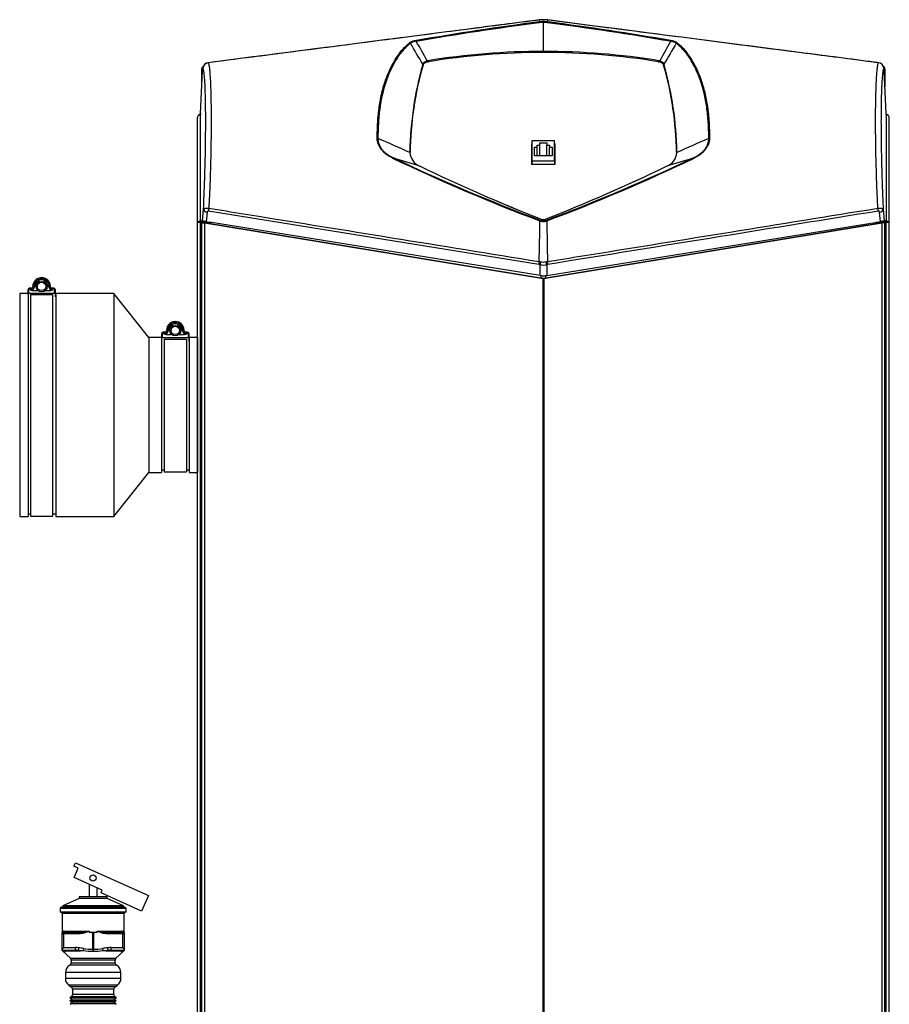
# Model space of a CAD drawing. Units: inches. Extents: x -31.1 to 40.9, y -22.6 to 61.
# Drawn here: x 21.1 to 40.7, y -1.6 to 20.6 of the extents above; entities that cross this region are included whole.
import ezdxf
from ezdxf.xclip import XClip

# ---------------------------------------------------------------- set-up
doc = ezdxf.new("R2010")
doc.units = ezdxf.units.IN
doc.header["$MEASUREMENT"] = 0
doc.header["$XCLIPFRAME"] = 2
doc.layers.add('DV1_0', color=7, linetype='Continuous')

# ---------------------------------------------------------------- blocks, each defined once
blk = doc.blocks.new('SE')
at = {"layer": 'DV1_0', "color": 7, "linetype": 'Continuous'}
for p, q in [((32.872, 19.849), (32.872, 20.5)), ((32.872, 19.849), (32.872, 19.826)), ((30.164, 19.521), (30.164, 19.539)), ((30.27, 19.614), (30.27, 19.598)), ((35.474, 19.598), (35.474, 19.614)), ((35.58, 19.539), (35.58, 19.521)), ((25.155, 18.452), (25.202, 19.413)), ((25.184, 19.054), (25.184, 19.454)), ((25.208, 19.47), (25.202, 19.413)), ((25.208, 19.473), (25.203, 19.418)), ((40.541, 19.418), (40.536, 19.473)), ((40.542, 19.413), (40.536, 19.47)), ((40.589, 18.452), (40.542, 19.413)), ((40.56, 19.454), (40.56, 19.054)), ((25.154, 16.048), (25.154, 18.431)), ((40.59, 18.431), (40.59, 16.048)), ((25.086, 15.99), (25.086, 18.361)), ((40.658, 15.99), (40.658, 18.361)), ((32.614, 17.764), (32.606, 17.764)), ((32.606, 17.764), (32.606, 17.308)), ((32.606, 17.763), (32.614, 17.763)), ((32.606, 17.749), (32.614, 17.749)), ((33.126, 17.833), (32.614, 17.833)), ((32.614, 17.833), (32.614, 17.388)), ((32.732, 17.694), (32.732, 17.739)), ((32.732, 17.739), (32.789, 17.739)), ((32.789, 17.791), (32.952, 17.791)), ((32.789, 17.739), (32.789, 17.791)), ((32.789, 17.499), (32.789, 17.739)), ((32.952, 17.791), (32.952, 17.739)), ((32.952, 17.499), (32.952, 17.739)), ((32.952, 17.739), (33.008, 17.739)), ((33.008, 17.739), (33.008, 17.694)), ((33.126, 17.388), (33.126, 17.833)), ((33.135, 17.764), (33.126, 17.764)), ((33.126, 17.763), (33.135, 17.763)), ((33.126, 17.749), (33.135, 17.749)), ((33.135, 17.308), (33.135, 17.764)), ((32.673, 17.694), (32.732, 17.694)), ((32.673, 17.499), (32.673, 17.694)), ((32.732, 17.499), (32.732, 17.694)), ((33.008, 17.499), (33.008, 17.694)), ((33.008, 17.694), (33.067, 17.694)), ((33.067, 17.694), (33.067, 17.499)), ((32.606, 17.312), (32.614, 17.312)), ((32.606, 17.308), (33.135, 17.308)), ((32.614, 17.388), (32.614, 17.308)), ((32.614, 17.388), (33.126, 17.388)), ((33.067, 17.499), (32.673, 17.499)), ((33.126, 17.388), (33.126, 17.308)), ((33.126, 17.312), (33.135, 17.312)), ((25.198, 16.031), (25.223, 16.295)), ((25.303, 16.225), (25.283, 16.018)), ((40.461, 16.018), (40.441, 16.225)), ((40.521, 16.295), (40.546, 16.031)), ((25.086, -21.95), (25.086, 15.99)), ((25.094, 16.004), (25.154, 16.004)), ((25.154, 16.003), (25.094, 16.003)), ((25.154, 16.029), (25.154, 16.048)), ((25.212, 16.029), (25.154, 16.029)), ((25.154, 16.004), (25.154, 16.003)), ((25.31, 16.004), (25.154, 16.004)), ((25.154, 16.003), (25.31, 16.003)), ((25.154, -21.982), (25.154, 16.003)), ((25.155, 16.038), (25.198, 16.031)), ((25.174, 16.003), (25.174, 16.004)), ((25.185, -20.018), (25.185, 15.987)), ((25.185, 15.987), (25.234, 15.987)), ((25.283, 16.018), (25.198, 16.031)), ((25.21, 16.003), (25.21, 16.004)), ((25.234, 15.987), (25.244, 15.987)), ((25.244, 15.986), (25.234, 15.987)), ((25.242, 16.003), (25.242, 16.004)), ((25.248, 15.986), (25.244, 15.987)), ((25.244, 15.986), (25.248, 15.986)), ((32.863, 14.738), (25.244, 15.986)), ((25.244, 15.986), (25.244, -20.018)), ((25.248, 15.986), (32.868, 14.738)), ((25.283, 16.018), (25.361, 16.005)), ((25.31, 16.013), (25.31, 16.005)), ((25.31, 16.005), (25.36, 16.005)), ((25.31, 16.005), (25.31, 15.976)), ((32.797, 14.804), (25.361, 16.005)), ((25.386, 15.975), (25.386, 15.964)), ((32.876, 14.738), (40.496, 15.986)), ((40.5, 15.986), (32.881, 14.738)), ((32.947, 14.804), (40.383, 16.005)), ((40.358, 15.975), (40.358, 15.964)), ((40.383, 16.005), (40.461, 16.018)), ((40.384, 16.005), (40.435, 16.005)), ((40.435, 16.013), (40.435, 16.005)), ((40.435, 16.005), (40.435, 15.976)), ((40.435, 16.004), (40.59, 16.004)), ((40.59, 16.003), (40.435, 16.003)), ((40.546, 16.031), (40.461, 16.018)), ((40.5, 15.987), (40.496, 15.986)), ((40.5, 15.986), (40.496, 15.986)), ((40.51, 15.987), (40.5, 15.987)), ((40.51, 15.987), (40.5, 15.986)), ((40.5, -20.018), (40.5, 15.986)), ((40.502, 16.004), (40.502, 16.003)), ((40.56, 15.987), (40.51, 15.987)), ((40.532, 16.029), (40.59, 16.029)), ((40.534, 16.004), (40.534, 16.003)), ((40.589, 16.038), (40.546, 16.031)), ((40.56, -20.018), (40.56, 15.987)), ((40.57, 16.004), (40.57, 16.003)), ((40.59, 16.029), (40.59, 16.048)), ((40.65, 16.004), (40.59, 16.004)), ((40.59, 16.004), (40.59, 16.003)), ((40.59, 16.003), (40.65, 16.003)), ((40.59, -21.982), (40.59, 16.003)), ((40.658, -21.95), (40.658, 15.99)), ((32.797, 14.804), (32.797, 15.047)), ((32.947, 15.047), (32.947, 14.804)), ((21.337, 14.466), (21.446, 14.667)), ((21.446, 14.667), (21.337, 14.466)), ((21.472, 14.653), (21.371, 14.466)), ((21.472, 14.653), (21.446, 14.667)), ((21.683, 14.653), (21.71, 14.667)), ((21.785, 14.466), (21.683, 14.653)), ((21.71, 14.667), (21.819, 14.466)), ((21.819, 14.466), (21.71, 14.667)), ((32.824, 14.745), (32.824, 14.801)), ((32.863, 14.738), (32.868, 14.738)), ((32.872, 14.737), (32.863, 14.738)), ((32.863, 14.738), (32.863, -20.018)), ((32.872, 14.737), (32.868, 14.738)), ((32.876, 14.738), (32.872, 14.737)), ((32.881, 14.738), (32.872, 14.737)), ((32.881, 14.738), (32.876, 14.738)), ((32.881, 14.738), (32.881, -20.018)), ((32.92, 14.801), (32.92, 14.745)), ((21.273, 14.473), (21.273, 14.486)), ((21.273, 14.405), (21.273, 14.473)), ((21.283, 14.473), (21.273, 14.473)), ((21.283, 14.473), (21.283, 14.409)), ((21.283, 14.409), (21.873, 14.409)), ((21.303, 14.516), (21.303, 14.503)), ((21.355, 14.516), (21.303, 14.516)), ((21.303, 14.503), (21.348, 14.503)), ((21.303, 14.493), (21.303, 14.503)), ((21.348, 14.493), (21.303, 14.493)), ((21.337, 14.466), (21.352, 14.494)), ((21.371, 14.466), (21.337, 14.466)), ((21.348, 14.503), (21.355, 14.516)), ((21.348, 14.493), (21.348, 14.503)), ((21.362, 14.512), (21.352, 14.494)), ((21.368, 14.524), (21.362, 14.512)), ((21.371, 14.466), (21.493, 14.466)), ((21.663, 14.466), (21.785, 14.466)), ((21.819, 14.466), (21.785, 14.466)), ((21.794, 14.512), (21.787, 14.524)), ((21.804, 14.494), (21.794, 14.512)), ((21.801, 14.516), (21.808, 14.503)), ((21.853, 14.516), (21.801, 14.516)), ((21.804, 14.494), (21.819, 14.466)), ((21.808, 14.503), (21.853, 14.503)), ((21.808, 14.493), (21.808, 14.503)), ((21.853, 14.493), (21.808, 14.493)), ((21.853, 14.503), (21.853, 14.516)), ((21.853, 14.493), (21.853, 14.503)), ((21.873, 14.409), (21.873, 14.473)), ((21.873, 14.473), (21.883, 14.473)), ((21.883, 14.486), (21.883, 14.473)), ((21.883, 14.473), (21.883, 14.405)), ((21.086, 14.396), (21.086, 9.376)), ((21.273, 14.396), (21.086, 14.396)), ((21.273, 14.386), (21.273, 14.405)), ((21.273, 14.386), (21.273, 9.376)), ((21.329, 14.377), (21.329, 9.386)), ((21.329, 14.377), (21.826, 14.377)), ((21.329, 14.377), (21.826, 14.377)), ((21.329, 14.377), (21.329, 14.377)), ((21.826, 14.377), (21.826, 9.386)), ((21.826, 14.377), (21.826, 14.377)), ((21.883, 14.405), (21.883, 14.324)), ((21.898, 14.331), (21.883, 14.331)), ((21.898, 14.396), (21.898, 9.376)), ((23.206, 14.396), (21.898, 14.396)), ((23.206, 14.396), (23.206, 9.376)), ((23.996, 13.406), (23.206, 14.396)), ((24.365, 13.527), (24.313, 13.527)), ((24.313, 13.527), (24.313, 13.508)), ((24.347, 13.477), (24.457, 13.679)), ((24.457, 13.679), (24.347, 13.477)), ((24.354, 13.508), (24.365, 13.527)), ((24.379, 13.536), (24.368, 13.516)), ((24.483, 13.665), (24.382, 13.477)), ((24.483, 13.665), (24.457, 13.679)), ((24.694, 13.665), (24.72, 13.679)), ((24.795, 13.477), (24.694, 13.665)), ((24.72, 13.679), (24.829, 13.477)), ((24.829, 13.477), (24.72, 13.679)), ((24.808, 13.516), (24.798, 13.536)), ((24.863, 13.527), (24.812, 13.527)), ((24.812, 13.527), (24.823, 13.508)), ((24.863, 13.508), (24.863, 13.527)), ((24.274, 13.406), (23.996, 13.406)), ((23.996, 13.406), (23.996, 10.366)), ((24.274, 13.406), (24.274, 10.366)), ((24.283, 13.341), (24.274, 13.341)), ((24.283, 13.477), (24.283, 13.497)), ((24.283, 13.409), (24.283, 13.477)), ((24.293, 13.477), (24.283, 13.477)), ((24.283, 13.329), (24.283, 13.409)), ((24.293, 13.477), (24.293, 13.412)), ((24.293, 13.412), (24.883, 13.412)), ((24.313, 13.508), (24.354, 13.508)), ((24.313, 13.498), (24.313, 13.508)), ((24.354, 13.498), (24.313, 13.498)), ((24.34, 13.372), (24.34, 10.386)), ((24.34, 13.372), (24.837, 13.372)), ((24.347, 13.477), (24.359, 13.498)), ((24.382, 13.477), (24.347, 13.477)), ((24.354, 13.498), (24.354, 13.508)), ((24.368, 13.516), (24.359, 13.498)), ((24.382, 13.477), (24.504, 13.477)), ((24.673, 13.477), (24.795, 13.477)), ((24.829, 13.477), (24.795, 13.477)), ((24.818, 13.498), (24.808, 13.516)), ((24.818, 13.498), (24.829, 13.477)), ((24.823, 13.508), (24.863, 13.508)), ((24.823, 13.498), (24.823, 13.508)), ((24.863, 13.498), (24.823, 13.498)), ((24.837, 13.372), (24.837, 10.386)), ((24.863, 13.498), (24.863, 13.508)), ((24.883, 13.412), (24.883, 13.477)), ((24.883, 13.477), (24.893, 13.477)), ((24.893, 13.497), (24.893, 13.477)), ((24.893, 13.477), (24.893, 13.409)), ((24.893, 13.409), (24.893, 13.329)), ((24.898, 13.341), (24.893, 13.341)), ((24.898, 13.406), (24.898, 10.366)), ((25.086, 13.406), (24.898, 13.406)), ((25.086, 13.406), (25.086, 10.366)), ((25.086, 13.074), (25.086, 13.074)), ((25.086, 10.699), (25.086, 10.699)), ((24.274, 10.431), (24.34, 10.431)), ((24.837, 10.431), (24.898, 10.431)), ((23.206, 9.376), (23.996, 10.366)), ((23.996, 10.366), (24.274, 10.366)), ((24.34, 10.386), (24.837, 10.386)), ((24.898, 10.366), (25.086, 10.366)), ((21.086, 9.376), (21.273, 9.376)), ((21.273, 9.441), (21.329, 9.441)), ((21.329, 9.386), (21.826, 9.386)), ((21.826, 9.441), (21.898, 9.441)), ((21.898, 9.376), (23.206, 9.376)), ((22.304, 1.508), (22.34, 1.587)), ((22.304, 1.508), (22.34, 1.587)), ((22.34, 1.587), (23.986, 0.848)), ((22.34, 1.587), (23.986, 0.848)), ((22.404, 1.463), (22.304, 1.508)), ((22.311, 1.255), (22.404, 1.463)), ((22.311, 1.255), (22.404, 1.463)), ((22.945, 0.97), (22.311, 1.255)), ((22.652, 1.102), (22.652, 0.819)), ((22.826, 0.819), (22.826, 1.024)), ((22.916, 0.905), (22.945, 0.97)), ((22.916, 0.905), (22.945, 0.97)), ((23.828, 0.496), (22.916, 0.905)), ((22.427, 0.784), (22.054, 0.614)), ((23.051, 0.819), (22.427, 0.819)), ((22.427, 0.819), (22.427, 0.784)), ((23.051, 0.784), (22.427, 0.784)), ((22.826, 0.819), (22.652, 0.819)), ((23.051, 0.784), (23.051, 0.819)), ((23.424, 0.614), (23.051, 0.784)), ((23.986, 0.848), (23.828, 0.496)), ((23.479, 0.554), (21.999, 0.554)), ((21.999, 0.554), (21.999, 0.474)), ((23.479, 0.474), (21.999, 0.474)), ((23.464, 0.474), (22.014, 0.474)), ((23.449, 0.584), (22.029, 0.584)), ((23.434, 0.444), (22.044, 0.444)), ((22.044, 0.444), (22.044, 0.014)), ((23.424, 0.614), (22.054, 0.614)), ((22.054, 0.614), (22.054, 0.584)), ((23.424, 0.584), (22.054, 0.584)), ((23.424, 0.584), (23.424, 0.614)), ((23.434, 0.014), (23.434, 0.444)), ((23.479, 0.474), (23.479, 0.554)), ((22.044, -0.008), (22.044, 0.014)), ((22.074, 0.046), (22.646, 0.046)), ((22.075, 0.014), (22.387, 0.014)), ((22.387, 0.014), (22.075, 0.014)), ((22.075, 0.014), (22.16, 0.014)), ((22.145, 0.014), (22.075, 0.014)), ((22.169, 0.014), (22.145, 0.014)), ((22.16, 0.014), (22.169, 0.014)), ((22.646, 0.044), (22.646, 0.014)), ((22.711, 0.014), (22.646, 0.014)), ((22.711, 0.014), (22.734, 0.014)), ((22.767, 0.014), (22.711, 0.014)), ((22.734, -0.358), (22.734, 0.014)), ((22.734, 0.014), (22.745, 0.014)), ((22.745, 0.014), (22.767, 0.014)), ((22.745, 0.014), (22.745, -0.358)), ((22.832, 0.014), (22.767, 0.014)), ((22.832, 0.014), (22.832, 0.044)), ((22.833, 0.046), (23.404, 0.046)), ((23.403, 0.014), (23.092, 0.014)), ((23.092, 0.014), (23.403, 0.014)), ((23.309, 0.014), (23.319, 0.014)), ((23.333, 0.014), (23.309, 0.014)), ((23.319, 0.014), (23.403, 0.014)), ((23.403, 0.014), (23.333, 0.014)), ((23.434, 0.014), (23.434, -0.008)), ((22.044, -0.017), (22.044, -0.008)), ((22.044, -0.017), (22.072, -0.017)), ((22.044, -0.355), (22.044, -0.017)), ((22.384, -0.017), (22.072, -0.017)), ((22.072, -0.017), (22.072, -0.323)), ((23.406, -0.017), (23.094, -0.017)), ((23.406, -0.323), (23.406, -0.017)), ((23.434, -0.017), (23.406, -0.017)), ((23.434, -0.008), (23.434, -0.017)), ((23.434, -0.017), (23.434, -0.355)), ((22.044, -0.355), (22.052, -0.355)), ((22.044, -0.386), (22.044, -0.355)), ((22.054, -0.386), (22.044, -0.386)), ((22.044, -0.386), (22.226, -0.563)), ((22.072, -0.323), (22.332, -0.323)), ((22.338, -0.386), (22.075, -0.386)), ((22.075, -0.386), (22.338, -0.386)), ((22.421, -0.404), (22.116, -0.404)), ((22.131, -0.386), (22.141, -0.386)), ((22.734, -0.358), (22.745, -0.358)), ((23.363, -0.404), (23.057, -0.404)), ((23.403, -0.386), (23.141, -0.386)), ((23.141, -0.386), (23.403, -0.386)), ((23.146, -0.323), (23.406, -0.323)), ((23.253, -0.563), (23.434, -0.386)), ((23.337, -0.386), (23.347, -0.386)), ((23.434, -0.386), (23.424, -0.386)), ((23.434, -0.355), (23.427, -0.355)), ((23.434, -0.355), (23.434, -0.386)), ((22.226, -0.563), (23.253, -0.563)), ((23.234, -0.608), (22.244, -0.608)), ((22.244, -0.608), (22.244, -0.668)), ((23.234, -0.668), (23.234, -0.608)), ((23.266, -0.723), (22.212, -0.723)), ((22.244, -0.668), (23.234, -0.668)), ((23.364, -0.888), (22.114, -0.888)), ((22.114, -0.888), (22.114, -1.017)), ((23.364, -1.017), (22.114, -1.017)), ((23.364, -1.017), (23.364, -0.888)), ((23.284, -1.17), (22.194, -1.17)), ((22.194, -1.17), (22.247, -1.207)), ((23.231, -1.207), (22.247, -1.207)), ((23.205, -1.258), (22.274, -1.258)), ((22.274, -1.258), (22.274, -1.38)), ((23.205, -1.38), (23.205, -1.258)), ((23.231, -1.207), (23.284, -1.17)), ((22.243, -1.434), (22.215, -1.451)), ((23.263, -1.451), (22.215, -1.451)), ((22.215, -1.451), (22.277, -1.486)), ((22.277, -1.486), (22.218, -1.521)), ((23.26, -1.521), (22.218, -1.521)), ((22.218, -1.521), (22.28, -1.556)), ((23.235, -1.434), (22.243, -1.434)), ((23.205, -1.38), (22.274, -1.38)), ((23.201, -1.486), (22.277, -1.486)), ((23.198, -1.556), (23.26, -1.521)), ((23.201, -1.486), (23.263, -1.451)), ((23.26, -1.521), (23.201, -1.486)), ((23.263, -1.451), (23.235, -1.434)), ((22.28, -1.556), (22.222, -1.591)), ((23.257, -1.591), (22.222, -1.591)), ((22.222, -1.591), (22.239, -1.601)), ((23.198, -1.556), (22.28, -1.556)), ((23.257, -1.591), (23.198, -1.556)), ((23.239, -1.601), (23.257, -1.591))]:
    blk.add_line(p, q, dxfattribs=at)
for centre, radius in [((21.578, 14.558), 0.125), ((21.578, 14.558), 0.095), ((24.588, 13.569), 0.125), ((24.588, 13.569), 0.095), ((22.737, 1.244), 0.07)]:
    blk.add_circle(centre, radius, dxfattribs=at)
for centre, radius, start, end in [((42.061, -50.1), 71.22, 97.49175, 99.74493), ((42.154, -50.79), 71.897, 97.49282, 99.72236), ((33.628, 20.523), 0.853, 177.8514, 180.7851), ((32.871, 19.794), 0.724, 89.9339, 97.6075), ((32.878, 19.769), 0.793, 92.8807, 97.3862), ((32.879, 19.762), 0.8, 92.8813, 97.368), ((32.871, 19.797), 0.703, 89.9282, 97.611), ((32.872, 19.893), 0.669, 87.092, 92.9059), ((32.872, 19.892), 0.669, 87.1173, 92.8827), ((34.147, 20.501), 1.275, 179.2524, 180.0785), ((32.873, 19.794), 0.724, 82.3925, 90.0494), ((32.873, 19.797), 0.703, 82.389, 90.0718), ((32.866, 19.769), 0.793, 82.6136, 87.1179), ((32.865, 19.762), 0.8, 82.632, 87.1187), ((23.59, -50.79), 71.898, 80.27764, 82.50718), ((32.116, 20.523), 0.853, 359.2149, 2.1486), ((23.683, -50.1), 71.22, 80.25507, 82.50825), ((30.047, 19.734), 0.361, 96.4156, 120.3371), ((30.034, 19.777), 0.299, 94.1408, 120.4139), ((3.54, 5.263), 30.334, 28.2798, 29.2279), ((62.204, 5.263), 30.334, 150.7721, 151.7202), ((35.701, 19.745), 0.349, 59.2426, 84.0046), ((32.865, 3.73), 16.118, 89.9762, 99.2754), ((32.867, 3.753), 16.072, 89.9816, 99.2989), ((32.881, 3.762), 16.087, 80.7154, 90.033), ((32.877, 3.753), 16.072, 80.7011, 90.0184), ((25.252, 19.454), 0.068, 119.0901, 180), ((25.345, 19.456), 0.138, 96.7159, 172.8062), ((25.345, 19.456), 0.137, 96.6486, 174.0478), ((37.689, 17.435), 7.825, 164.287, 178.843), ((37.394, 17.469), 7.521, 164.0227, 179.1667), ((30.225, 19.535), 0.0719, 160.9005, 164.6899), ((30.288, 19.513), 0.127, 99.3126, 105.752), ((30.285, 19.52), 0.096, 99.3484, 106.3799), ((35.459, 19.52), 0.096, 73.6201, 80.6516), ((35.456, 19.513), 0.127, 74.248, 80.6874), ((28.346, 17.468), 7.524, 0.8372, 15.9734), ((35.519, 19.535), 0.0719, 15.3101, 19.0995), ((28.055, 17.435), 7.825, 1.157, 15.713), ((40.399, 19.456), 0.138, 7.1926, 83.2823), ((40.399, 19.456), 0.138, 6.0961, 83.2074), ((40.492, 19.454), 0.068, 0, 60.9111), ((25.154, 18.361), 0.068, 90, 151.9275), ((40.59, 18.361), 0.068, 28.0725, 90), ((25.154, 18.361), 0.068, 151.9275, 180), ((40.59, 18.361), 0.068, 0, 28.0725), ((18.179, -7.951), 28.072, 65.4, 66.9978), ((47.565, -7.951), 28.072, 113.0022, 114.6), ((30.231, 17.607), 0.367, 185.2217, 247.7142), ((35.518, 17.603), 0.361, 291.7059, 355.3581), ((47.032, 54.088), 40.629, 244.4024, 249.4863), ((59.626, 112.65), 99.85, 252.43236, 252.7954), ((47.136, 54.454), 40.991, 244.4992, 249.5337), ((18.609, 54.453), 40.99, 290.4663, 295.5008), ((18.712, 54.087), 40.628, 290.5137, 295.5976), ((6.118, 112.65), 99.85, 287.2046, 287.56764), ((31.329, 19.777), 2.798, 243.7639, 244.2575), ((31.277, 19.667), 2.676, 243.7538, 244.2646), ((47.77, 53.895), 40.671, 244.2705, 248.4121), ((47.734, 53.819), 40.587, 244.2707, 248.421), ((18.008, 53.822), 40.59, 291.5791, 295.7292), ((17.974, 53.895), 40.671, 291.5879, 295.7295), ((34.468, 19.665), 2.674, 295.7361, 296.2472), ((34.415, 19.777), 2.798, 295.7425, 296.2361), ((-76.093, 17.536), 108.898, 358.72784, 359.21048), ((34.46, 20.716), 4.969, 250.4103, 250.7805), ((34.393, 20.409), 4.639, 249.9583, 250.3451), ((33.09, 16.797), 0.774, 248.4453, 250.5587), ((33.08, 16.767), 0.742, 248.4467, 250.568), ((32.872, 16.16), 0.143, 250.7309, 289.2691), ((43.763, 16.007), 10.93, 179.6858, 179.8298), ((32.872, 16.149), 0.116, 250.0338, 289.9662), ((32.872, 16.177), 0.116, 250.4329, 289.5635), ((32.872, 16.177), 0.116, 250.1599, 289.8401), ((32.665, 16.764), 0.739, 289.4277, 291.5572), ((32.654, 16.797), 0.774, 289.4413, 291.5547), ((21.981, 16.007), 10.93, 0.1702, 0.3142), ((31.351, 20.409), 4.639, 289.6549, 290.0417), ((31.284, 20.716), 4.969, 289.2195, 289.5897), ((141.837, 17.536), 108.898, 180.78952, 181.27216), ((32.67, 14.361), 0.765, 79.5613, 81.894), ((32.872, 15.458), 0.351, 259.6194, 280.3806), ((33.074, 14.361), 0.765, 98.106, 100.4387), ((32.676, 14.466), 0.593, 78.2, 80.8165), ((32.872, 15.445), 0.405, 259.3574, 280.6426), ((33.068, 14.466), 0.593, 99.1835, 101.8), ((21.578, 14.558), 0.198, 0, 183.2282), ((21.578, 14.558), 0.198, 0, 183.2685), ((21.578, 14.558), 0.181, 122.6829, 172.9818), ((21.578, 14.558), 0.176, 132.8496, 168.3852), ((21.578, 14.596), 0.15, 28.4411, 151.5589), ((21.578, 14.596), 0.12, 28.4411, 151.5589), ((21.578, 14.558), 0.181, 7.0182, 57.3171), ((21.578, 14.558), 0.176, 11.6148, 47.1504), ((21.303, 14.486), 0.03, 90, 180), ((21.303, 14.473), 0.03, 90.0529, 180.0386), ((21.348, 14.519), 0.016, 270.7379, 331.362), ((21.355, 14.531), 0.0156, 269.9331, 331.5589), ((21.578, 14.558), 0.198, 356.7718, 360), ((21.578, 14.558), 0.198, 356.7315, 360), ((21.801, 14.531), 0.0156, 208.4411, 270.0694), ((21.808, 14.519), 0.016, 208.6321, 269.2681), ((21.853, 14.486), 0.03, 0, 90), ((21.853, 14.473), 0.03, 359.9472, 89.9613), ((24.588, 13.569), 0.198, 0, 183.2685), ((24.588, 13.569), 0.198, 0, 183.2282), ((24.588, 13.607), 0.15, 28.4411, 151.5589), ((24.313, 13.497), 0.03, 90, 180), ((24.365, 13.543), 0.0156, 270.0001, 331.5589), ((24.588, 13.569), 0.181, 122.6827, 172.9818), ((24.588, 13.569), 0.176, 132.8497, 168.3852), ((24.588, 13.607), 0.12, 28.4411, 151.5589), ((24.588, 13.569), 0.181, 7.0182, 57.3172), ((24.588, 13.569), 0.176, 11.6148, 47.1503), ((24.588, 13.569), 0.198, 356.7315, 360), ((24.588, 13.569), 0.198, 356.7718, 360), ((24.812, 13.543), 0.0156, 208.4411, 270.0007), ((24.863, 13.497), 0.03, 0, 90), ((24.314, 13.477), 0.0301, 90.1402, 180.102), ((24.354, 13.524), 0.0164, 271.2933, 331.6409), ((24.823, 13.524), 0.0164, 208.3431, 268.7227), ((24.863, 13.477), 0.0301, 359.8605, 89.8973), ((22.029, 0.554), 0.03, 90, 180), ((22.014, 0.444), 0.03, 0, 89.8279), ((23.464, 0.444), 0.03, 90, 180), ((23.449, 0.554), 0.03, 0, 90), ((22.075, 0.015), 0.0305, 91.1581, 181.3611), ((22.075, -0.017), 0.031, 90, 180), ((22.075, 0.044), 0.0294, 237.6117, 269.4447), ((22.354, 0.718), 0.735, 272.3568, 293.4642), ((22.358, 1.343), 1.329, 271.2512, 282.5107), ((23.125, 0.718), 0.735, 246.5349, 267.644), ((23.121, 1.344), 1.33, 257.4911, 268.7416), ((23.403, 0.044), 0.0293, 270.5913, 302.3901), ((23.403, -0.017), 0.031, 0, 90), ((23.404, 0.015), 0.0305, 358.6389, 88.8419), ((22.075, -0.355), 0.031, 180, 222.7637), ((22.395, -0.554), 0.397, 144.319, 149.8247), ((22.075, -0.355), 0.031, 222.7637, 270), ((22.061, -0.394), 0.0108, 71.9062, 130.2613), ((22.542, 0.818), 1.299, 247.9179, 249.3512), ((22.075, -0.355), 0.031, 249.4029, 270), ((22.116, -0.317), 0.0863, 248.2838, 269.8512), ((22.328, -1.026), 0.703, 83.2301, 89.6891), ((22.333, -1.549), 1.164, 86.2771, 89.7646), ((22.454, 0.356), 0.745, 266.5108, 274.8271), ((22.303, -1.658), 1.335, 80.4062, 85.3392), ((22.68, 0.345), 0.75, 257.4083, 274.5018), ((22.679, 0.301), 0.66, 256.5791, 274.7846), ((22.798, 0.344), 0.749, 265.4806, 282.6093), ((22.8, 0.301), 0.66, 265.2154, 283.421), ((23.175, -1.658), 1.335, 94.6608, 99.5938), ((23.024, 0.356), 0.745, 265.1729, 273.4892), ((23.15, -1.026), 0.703, 90.3109, 96.7699), ((23.145, -1.549), 1.164, 90.2289, 93.7229), ((23.362, -0.317), 0.0863, 270.1488, 291.7162), ((22.936, 0.818), 1.299, 290.6488, 292.0821), ((23.403, -0.355), 0.031, 270, 317.2363), ((23.071, -0.562), 0.412, 30.2765, 35.5798), ((23.418, -0.394), 0.0108, 49.7387, 107.6648), ((23.403, -0.355), 0.031, 317.2363, 360), ((22.182, -0.608), 0.0625, 0, 45.6323), ((23.296, -0.608), 0.0625, 134.3677, 180), ((22.302, -0.888), 0.188, 118.6245, 180), ((22.182, -0.668), 0.0625, 298.6245, 360), ((23.296, -0.668), 0.0625, 180, 241.3755), ((23.177, -0.888), 0.188, 0, 61.3755), ((22.301, -1.017), 0.187, 180, 235.1025), ((23.177, -1.017), 0.187, 304.8975, 360), ((22.211, -1.258), 0.0625, 0, 55.1025), ((23.267, -1.258), 0.0625, 124.8975, 180), ((22.211, -1.38), 0.0625, 300.931, 360), ((23.267, -1.38), 0.0625, 180, 239.069)]:
    blk.add_arc(centre, radius, start, end, dxfattribs=at)
for centre, major_axis, ratio, start_param, end_param in [((32.778, 20.492), (-0.0026, 0.0198), 0.008752, 4.776794, 6.102665), ((32.966, 20.492), (0.0026, 0.0198), 0.008752, 0.18052, 1.506391), ((29.867, 20.026), (-0.0123, 0.0158), 0.873568, 4.585466, 5.690812), ((30.009, 20.073), (-0.0034, 0.0197), 0.162445, 4.784815, 6.03111), ((35.735, 20.073), (0.0034, 0.0197), 0.162445, 0.252076, 1.49837), ((35.877, 20.026), (-0.0123, -0.0158), 0.873568, 3.733966, 4.839312), ((30.135, 19.543), (0.0288, -0.0082), 0.697434, 0.204417, 0.957291), ((30.136, 19.547), (0.0282, -0.0102), 0.7196, 0.251313, 1.007442), ((30.249, 19.632), (-0.0082, 0.0289), 0.167629, 3.901137, 4.767487), ((30.263, 19.635), (-0.0049, 0.0296), 0.159787, 3.922544, 4.785671), ((35.481, 19.635), (0.0049, 0.0296), 0.159787, 1.497515, 2.360641), ((35.495, 19.632), (0.0082, 0.0289), 0.167629, 1.515699, 2.382048), ((35.608, 19.547), (-0.0282, -0.0102), 0.7196, 5.275744, 6.031872), ((35.609, 19.543), (-0.0288, -0.0082), 0.697434, 5.325894, 6.078768), ((25.252, 19.413), (-0.0071, -0.0664), 0.74838, 4.713345, 4.787786), ((40.492, 19.413), (-0.0071, 0.0664), 0.74838, 4.636992, 4.711433), ((25.154, 18.37), (-0.068, 0), 0.707107, 4.712389, 5.793228), ((25.156, 18.452), (-0.0015, -0.03), 0.049328, 4.714802, 5.5002), ((40.588, 18.452), (0.0015, -0.03), 0.049328, 0.782985, 1.568383), ((40.59, 18.37), (0.068, 0), 0.707107, 0.489957, 1.570796), ((25.154, 18.361), (0.068, 0), 0.99826, 2.651635, 3.141593), ((40.59, 18.361), (-0.068, 0), 0.99826, 3.141593, 3.63155), ((29.135, 17.882), (-0.02, -0.0001), 0.53255, 3.934235, 4.799946), ((36.609, 17.882), (-0.02, 0.0001), 0.53255, 4.624832, 5.490543), ((29.48, 17.438), (0.0084, 0.0181), 0.280816, 0.109441, 1.207926), ((36.264, 17.438), (-0.0084, 0.0181), 0.280816, 5.07526, 6.173745), ((25.323, 16.29), (-0.0996, 0.0093), 0.665095, 0.066101, 1.4318), ((25.355, 16.318), (-0.0159, -0.0987), 0.12647, 4.71406, 5.441836), ((40.389, 16.318), (0.0159, -0.0987), 0.12647, 0.841349, 1.569125), ((40.421, 16.29), (0.0996, 0.0093), 0.665095, 4.851386, 6.217085), ((25.154, 15.99), (0.068, 0), 0.415953, 2.651635, 3.141593), ((25.154, 15.99), (0.068, 0), 0.411753, 2.651635, 3.141593), ((25.154, 15.981), (0.068, 0), 0.707107, 1.570796, 2.651635), ((25.154, 15.99), (0.032, 0), 0.415953, 1.570796, 1.713033), ((25.156, 16.068), (-0.0015, -0.0302), 0.050089, 5.479446, 6.277558), ((25.356, 15.975), (-0.0007, 0.03), 0.991626, 4.687806, 6.100187), ((32.797, 16.032), (0.0069, 0.0188), 0.162032, 0.14041, 1.431972), ((32.826, 16.021), (0.0067, 0.0188), 0.122456, 0.139784, 1.418496), ((32.918, 16.021), (-0.0067, 0.0188), 0.122456, 4.864689, 6.143402), ((32.947, 16.032), (-0.0069, 0.0188), 0.162032, 4.851214, 6.142776), ((40.388, 15.975), (-0.0007, -0.03), 0.991626, 3.324591, 4.736972), ((40.588, 16.068), (0.0015, -0.0302), 0.050089, 0.005628, 0.803739), ((40.59, 15.981), (-0.068, 0), 0.707107, 3.63155, 4.712389), ((40.59, 15.99), (-0.032, 0), 0.415953, 4.570152, 4.712389), ((40.59, 15.99), (-0.068, 0), 0.415953, 3.141593, 3.63155), ((40.59, 15.99), (-0.068, 0), 0.411753, 3.141593, 3.63155), ((32.791, 15.116), (-0.0159, -0.0987), 0.126497, 4.715299, 5.441832), ((32.817, 15.111), (-0.0204, -0.0979), 0.085934, 4.713525, 5.446685), ((32.927, 15.111), (0.0204, -0.0979), 0.085934, 0.8365, 1.56966), ((32.953, 15.116), (0.0159, -0.0987), 0.126497, 0.841353, 1.567886), ((32.872, 15.375), (0.063, 0.573), 0.645417, 3.10839, 3.180635), ((32.872, 14.94), (-0.375, 0), 0.373885, 1.442317, 1.699275), ((32.872, 15.375), (-0.063, 0.573), 0.645417, 3.10255, 3.174796), ((22.075, -0.008), (0.031, 0), 0.984722, 2.092078, 3.141593), ((22.044, 0.046), (0, 0.0312), 0.956971, 3.688893, 4.712389), ((22.075, -0.017), (0, 0.031), 0.087156, 0, 1.570796), ((22.387, -0.017), (0, 0.031), 0.087156, 0, 1.570796), ((23.092, -0.017), (0, 0.031), 0.087156, 4.712389, 6.283185), ((23.403, -0.017), (0, 0.031), 0.087156, 4.712389, 6.283185), ((23.434, 0.046), (0, 0.0312), 0.956971, 1.570796, 2.594292), ((23.403, -0.008), (0.031, 0), 0.984722, 0, 1.049515), ((22.042, -0.443), (0.0224, 0.0589), 0.883998, 5.84717, 6.271739), ((22.075, -0.449), (0, 0.063), 0.92134, 5.508822, 6.283185), ((22.338, -0.323), (0, 0.063), 0.087156, 1.570796, 3.141593), ((22.417, -0.328), (-0.0071, -0.0626), 0.086611, 4.722155, 6.036171), ((22.4, -0.449), (0, 0.063), 0.469965, 5.508822, 6.00359), ((22.531, -0.342), (-0.0143, -0.0614), 0.084906, 4.732136, 5.556048), ((22.739, -0.358), (-0.0054, 0.0628), 0.086841, 1.563365, 2.363513), ((22.739, -0.358), (0.0054, 0.0628), 0.086841, 3.919672, 4.719821), ((22.947, -0.342), (0.0143, -0.0614), 0.084906, 0.727138, 1.551049), ((23.078, -0.449), (0, 0.063), 0.469965, 0.279595, 0.774363), ((23.061, -0.328), (0.0071, -0.0626), 0.086611, 0.247015, 1.56103), ((23.141, -0.323), (0, 0.063), 0.087156, 3.141593, 4.712389), ((23.403, -0.449), (0, 0.063), 0.92134, 0, 0.774363), ((23.436, -0.443), (-0.0224, 0.0589), 0.883998, 0, 0.436015)]:
    blk.add_ellipse(centre, major_axis=major_axis, ratio=ratio, start_param=start_param, end_param=end_param, dxfattribs=at)
for points, knots in [([(32.776, 20.555), (32.459, 20.514), (31.579, 20.401), (29.791, 20.169), (27.568, 19.882), (26.131, 19.696), (25.329, 19.593)], [0, 0, 0, 0, 0.116193, 0.378092, 0.706147, 1, 1, 1, 1]), ([(32.776, 20.555), (32.743, 20.551), (32.71, 20.547), (32.677, 20.543), (32.545, 20.525), (32.412, 20.508), (32.28, 20.491), (31.751, 20.423), (31.222, 20.354), (30.693, 20.286), (29.799, 20.17), (28.905, 20.055), (28.011, 19.939), (27.117, 19.824), (26.223, 19.708), (25.329, 19.593)], [0, 0, 0, 0, 0.013317, 0.013317, 0.013317, 0.066586, 0.066586, 0.066586, 0.279663, 0.279663, 0.279663, 0.639832, 0.639832, 0.639832, 1, 1, 1, 1]), ([(40.415, 19.593), (39.78, 19.675), (38.4, 19.853), (36.194, 20.138), (34.252, 20.389), (33.311, 20.511), (32.968, 20.555)], [0, 0, 0, 0, 0.232642, 0.595363, 0.874409, 1, 1, 1, 1]), ([(40.415, 19.593), (40.382, 19.597), (40.349, 19.601), (40.316, 19.605), (40.184, 19.622), (40.051, 19.64), (39.919, 19.657), (39.39, 19.725), (38.861, 19.793), (38.332, 19.862), (37.438, 19.977), (36.544, 20.093), (35.65, 20.209), (34.756, 20.324), (33.862, 20.44), (32.968, 20.555)], [0, 0, 0, 0, 0.013317, 0.013317, 0.013317, 0.066586, 0.066586, 0.066586, 0.279663, 0.279663, 0.279663, 0.639832, 0.639832, 0.639832, 1, 1, 1, 1]), ([(29.133, 17.893), (29.133, 17.956), (29.134, 18.018), (29.137, 18.139), (29.14, 18.199), (29.151, 18.376), (29.163, 18.489), (29.187, 18.654), (29.195, 18.708), (29.21, 18.787), (29.215, 18.813), (29.226, 18.865), (29.232, 18.891), (29.262, 19.017), (29.29, 19.113), (29.353, 19.294), (29.388, 19.379), (29.466, 19.54), (29.508, 19.617), (29.577, 19.726), (29.601, 19.761), (29.65, 19.828), (29.676, 19.86), (29.728, 19.919), (29.754, 19.947), (29.809, 19.999), (29.836, 20.023), (29.865, 20.045)], [0, 0, 0, 0, 0.0625, 0.0625, 0.125, 0.125, 0.25, 0.25, 0.3125, 0.3125, 0.34375, 0.34375, 0.375, 0.375, 0.5, 0.5, 0.625, 0.625, 0.75, 0.75, 0.8125, 0.8125, 0.875, 0.875, 0.9375, 0.9375, 1, 1, 1, 1]), ([(29.882, 20.034), (29.854, 20.012), (29.826, 19.988), (29.772, 19.936), (29.745, 19.908), (29.693, 19.849), (29.668, 19.817), (29.619, 19.751), (29.595, 19.716), (29.527, 19.608), (29.484, 19.532), (29.435, 19.43), (29.426, 19.41), (29.407, 19.368), (29.398, 19.347), (29.371, 19.282), (29.354, 19.238), (29.307, 19.103), (29.279, 19.008), (29.232, 18.809), (29.212, 18.705), (29.18, 18.487), (29.168, 18.373), (29.157, 18.196), (29.154, 18.136), (29.15, 18.014), (29.149, 17.953), (29.149, 17.89)], [0, 0, 0, 0, 0.0625, 0.0625, 0.125, 0.125, 0.1875, 0.1875, 0.25, 0.25, 0.375, 0.375, 0.40625, 0.40625, 0.4375, 0.4375, 0.5, 0.5, 0.625, 0.625, 0.75, 0.75, 0.875, 0.875, 0.9375, 0.9375, 1, 1, 1, 1]), ([(35.862, 20.034), (35.856, 20.039), (35.849, 20.043), (35.836, 20.049), (35.831, 20.051), (35.821, 20.055), (35.816, 20.057), (35.799, 20.062), (35.786, 20.065), (35.76, 20.07), (35.746, 20.073), (35.732, 20.075)], [0, 0, 0, 0, 0.25, 0.25, 0.375, 0.375, 0.5, 0.5, 0.75, 0.75, 1, 1, 1, 1]), ([(36.595, 17.89), (36.595, 17.953), (36.594, 18.014), (36.59, 18.135), (36.587, 18.195), (36.576, 18.37), (36.564, 18.483), (36.533, 18.7), (36.513, 18.805), (36.483, 18.931), (36.477, 18.956), (36.464, 19.005), (36.457, 19.029), (36.436, 19.101), (36.422, 19.148), (36.374, 19.284), (36.339, 19.369), (36.261, 19.53), (36.219, 19.606), (36.15, 19.714), (36.126, 19.749), (36.089, 19.8), (36.077, 19.816), (36.051, 19.848), (36.038, 19.863), (35.999, 19.908), (35.972, 19.936), (35.918, 19.988), (35.89, 20.012), (35.862, 20.034)], [0, 0, 0, 0, 0.0625, 0.0625, 0.125, 0.125, 0.25, 0.25, 0.375, 0.375, 0.40625, 0.40625, 0.4375, 0.4375, 0.5, 0.5, 0.625, 0.625, 0.75, 0.75, 0.8125, 0.8125, 0.84375, 0.84375, 0.875, 0.875, 0.9375, 0.9375, 1, 1, 1, 1]), ([(35.879, 20.045), (35.908, 20.023), (35.936, 19.999), (35.99, 19.947), (36.017, 19.919), (36.068, 19.86), (36.094, 19.828), (36.143, 19.762), (36.166, 19.727), (36.212, 19.654), (36.234, 19.617), (36.266, 19.559), (36.277, 19.54), (36.297, 19.5), (36.307, 19.48), (36.356, 19.378), (36.392, 19.293), (36.454, 19.112), (36.482, 19.017), (36.529, 18.817), (36.549, 18.712), (36.569, 18.575), (36.572, 18.547), (36.579, 18.491), (36.583, 18.462), (36.591, 18.376), (36.596, 18.318), (36.604, 18.2), (36.607, 18.14), (36.61, 18.018), (36.611, 17.956), (36.611, 17.893)], [0, 0, 0, 0, 0.0625, 0.0625, 0.125, 0.125, 0.1875, 0.1875, 0.25, 0.25, 0.3125, 0.3125, 0.34375, 0.34375, 0.375, 0.375, 0.5, 0.5, 0.625, 0.625, 0.75, 0.75, 0.78125, 0.78125, 0.8125, 0.8125, 0.875, 0.875, 0.9375, 0.9375, 1, 1, 1, 1]), ([(25.329, 19.593), (25.331, 19.589), (25.334, 19.584), (25.338, 19.57), (25.34, 19.562), (25.347, 19.533), (25.351, 19.508), (25.356, 19.462), (25.358, 19.446), (25.361, 19.412), (25.363, 19.394), (25.367, 19.336), (25.37, 19.294), (25.375, 19.226), (25.376, 19.202), (25.378, 19.153), (25.38, 19.127), (25.383, 19.049), (25.385, 18.993), (25.39, 18.817), (25.392, 18.687), (25.393, 18.508), (25.394, 18.471), (25.394, 18.396), (25.394, 18.358), (25.394, 18.241), (25.394, 18.161), (25.393, 17.996), (25.392, 17.911), (25.391, 17.781), (25.39, 17.736), (25.389, 17.646), (25.388, 17.6), (25.386, 17.506), (25.385, 17.459), (25.383, 17.362), (25.382, 17.312), (25.377, 17.164), (25.374, 17.063), (25.369, 16.908), (25.367, 16.856), (25.364, 16.778), (25.363, 16.752), (25.361, 16.699), (25.36, 16.672), (25.357, 16.618), (25.356, 16.591), (25.354, 16.537), (25.352, 16.51), (25.348, 16.429), (25.345, 16.374), (25.342, 16.319)], [0, 0, 0, 0, 0.03125, 0.03125, 0.0625, 0.0625, 0.125, 0.125, 0.15625, 0.15625, 0.1875, 0.1875, 0.25, 0.25, 0.28125, 0.28125, 0.3125, 0.3125, 0.375, 0.375, 0.5, 0.5, 0.53125, 0.53125, 0.5625, 0.5625, 0.625, 0.625, 0.6875, 0.6875, 0.71875, 0.71875, 0.75, 0.75, 0.78125, 0.78125, 0.8125, 0.8125, 0.875, 0.875, 0.90625, 0.90625, 0.921875, 0.921875, 0.9375, 0.9375, 0.953125, 0.953125, 0.96875, 0.96875, 1, 1, 1, 1]), ([(30.157, 19.559), (30.16, 19.568), (30.164, 19.576), (30.172, 19.588), (30.175, 19.591), (30.182, 19.599), (30.186, 19.602), (30.199, 19.612), (30.208, 19.618), (30.23, 19.628), (30.241, 19.632), (30.253, 19.635)], [0, 0, 0, 0, 0.25, 0.25, 0.375, 0.375, 0.5, 0.5, 0.75, 0.75, 1, 1, 1, 1]), ([(30.258, 19.612), (30.247, 19.608), (30.236, 19.604), (30.221, 19.597), (30.216, 19.595), (30.207, 19.589), (30.203, 19.586), (30.191, 19.577), (30.184, 19.571), (30.172, 19.557), (30.168, 19.55), (30.165, 19.542)], [0, 0, 0, 0, 0.25, 0.25, 0.375, 0.375, 0.5, 0.5, 0.75, 0.75, 1, 1, 1, 1]), ([(35.579, 19.542), (35.576, 19.55), (35.572, 19.557), (35.563, 19.568), (35.56, 19.571), (35.553, 19.577), (35.549, 19.58), (35.541, 19.586), (35.537, 19.589), (35.528, 19.595), (35.523, 19.597), (35.508, 19.604), (35.497, 19.608), (35.486, 19.612)], [0, 0, 0, 0, 0.25, 0.25, 0.375, 0.375, 0.5, 0.5, 0.625, 0.625, 0.75, 0.75, 1, 1, 1, 1]), ([(35.491, 19.635), (35.503, 19.632), (35.514, 19.628), (35.53, 19.62), (35.535, 19.618), (35.545, 19.612), (35.549, 19.609), (35.562, 19.599), (35.569, 19.592), (35.58, 19.576), (35.584, 19.568), (35.587, 19.559)], [0, 0, 0, 0, 0.25, 0.25, 0.375, 0.375, 0.5, 0.5, 0.75, 0.75, 1, 1, 1, 1]), ([(40.402, 16.319), (40.399, 16.374), (40.396, 16.429), (40.39, 16.538), (40.388, 16.592), (40.384, 16.672), (40.383, 16.699), (40.381, 16.752), (40.38, 16.778), (40.377, 16.856), (40.375, 16.908), (40.37, 17.062), (40.367, 17.163), (40.362, 17.312), (40.361, 17.362), (40.359, 17.459), (40.358, 17.506), (40.356, 17.6), (40.355, 17.646), (40.354, 17.736), (40.353, 17.78), (40.352, 17.911), (40.351, 17.996), (40.35, 18.12), (40.35, 18.161), (40.35, 18.241), (40.35, 18.281), (40.35, 18.398), (40.35, 18.472), (40.352, 18.687), (40.354, 18.818), (40.359, 18.966), (40.359, 18.994), (40.361, 19.05), (40.362, 19.078), (40.366, 19.156), (40.368, 19.205), (40.374, 19.296), (40.377, 19.337), (40.381, 19.394), (40.383, 19.412), (40.386, 19.446), (40.388, 19.462), (40.393, 19.507), (40.397, 19.533), (40.404, 19.562), (40.406, 19.57), (40.41, 19.584), (40.413, 19.589), (40.415, 19.593)], [0, 0, 0, 0, 0.03125, 0.03125, 0.0625, 0.0625, 0.078125, 0.078125, 0.09375, 0.09375, 0.125, 0.125, 0.1875, 0.1875, 0.21875, 0.21875, 0.25, 0.25, 0.28125, 0.28125, 0.3125, 0.3125, 0.375, 0.375, 0.40625, 0.40625, 0.4375, 0.4375, 0.5, 0.5, 0.625, 0.625, 0.65625, 0.65625, 0.6875, 0.6875, 0.75, 0.75, 0.8125, 0.8125, 0.84375, 0.84375, 0.875, 0.875, 0.9375, 0.9375, 0.96875, 0.96875, 1, 1, 1, 1]), ([(25.223, 16.295), (25.228, 16.401), (25.233, 16.506), (25.238, 16.636), (25.239, 16.662), (25.241, 16.713), (25.242, 16.739), (25.245, 16.815), (25.247, 16.866), (25.249, 16.942), (25.25, 16.967), (25.252, 17.018), (25.253, 17.043), (25.255, 17.118), (25.256, 17.167), (25.26, 17.313), (25.263, 17.407), (25.265, 17.544), (25.266, 17.589), (25.267, 17.656), (25.268, 17.678), (25.268, 17.722), (25.269, 17.744), (25.27, 17.808), (25.27, 17.851), (25.271, 17.935), (25.271, 17.976), (25.273, 18.178), (25.273, 18.328), (25.271, 18.537), (25.271, 18.604), (25.269, 18.7), (25.269, 18.731), (25.267, 18.792), (25.267, 18.822), (25.263, 18.966), (25.258, 19.066), (25.251, 19.197), (25.248, 19.237), (25.243, 19.291), (25.241, 19.308), (25.239, 19.333), (25.238, 19.34), (25.236, 19.356), (25.235, 19.363), (25.233, 19.385), (25.231, 19.397), (25.227, 19.42), (25.224, 19.43), (25.22, 19.446), (25.218, 19.453), (25.214, 19.461), (25.213, 19.463), (25.211, 19.467), (25.209, 19.469), (25.208, 19.47)], [0, 0, 0, 0, 0.0625, 0.0625, 0.078125, 0.078125, 0.09375, 0.09375, 0.125, 0.125, 0.140625, 0.140625, 0.15625, 0.15625, 0.1875, 0.1875, 0.25, 0.25, 0.28125, 0.28125, 0.296875, 0.296875, 0.3125, 0.3125, 0.34375, 0.34375, 0.375, 0.375, 0.5, 0.5, 0.5625, 0.5625, 0.59375, 0.59375, 0.625, 0.625, 0.75, 0.75, 0.8125, 0.8125, 0.84375, 0.84375, 0.859375, 0.859375, 0.875, 0.875, 0.90625, 0.90625, 0.9375, 0.9375, 0.96875, 0.96875, 0.984375, 0.984375, 1, 1, 1, 1]), ([(40.536, 19.47), (40.535, 19.469), (40.533, 19.467), (40.531, 19.463), (40.53, 19.461), (40.526, 19.453), (40.524, 19.446), (40.517, 19.422), (40.513, 19.4), (40.508, 19.358), (40.506, 19.343), (40.503, 19.311), (40.501, 19.294), (40.497, 19.241), (40.494, 19.201), (40.49, 19.136), (40.489, 19.113), (40.486, 19.066), (40.485, 19.041), (40.482, 18.965), (40.48, 18.911), (40.475, 18.741), (40.473, 18.614), (40.472, 18.406), (40.471, 18.333), (40.471, 18.219), (40.472, 18.181), (40.472, 18.102), (40.472, 18.062), (40.473, 17.941), (40.474, 17.858), (40.475, 17.751), (40.476, 17.73), (40.476, 17.686), (40.477, 17.664), (40.478, 17.598), (40.479, 17.553), (40.48, 17.462), (40.481, 17.415), (40.484, 17.32), (40.485, 17.271), (40.489, 17.125), (40.492, 17.025), (40.497, 16.874), (40.499, 16.823), (40.502, 16.746), (40.503, 16.72), (40.505, 16.668), (40.507, 16.616), (40.509, 16.563), (40.511, 16.51), (40.512, 16.483), (40.516, 16.402), (40.518, 16.349), (40.521, 16.295)], [0, 0, 0, 0, 0.015625, 0.015625, 0.03125, 0.03125, 0.0625, 0.0625, 0.125, 0.125, 0.15625, 0.15625, 0.1875, 0.1875, 0.25, 0.25, 0.28125, 0.28125, 0.3125, 0.3125, 0.375, 0.375, 0.5, 0.5, 0.5625, 0.5625, 0.59375, 0.59375, 0.625, 0.625, 0.6875, 0.6875, 0.703125, 0.703125, 0.71875, 0.71875, 0.75, 0.75, 0.78125, 0.78125, 0.8125, 0.8125, 0.875, 0.875, 0.90625, 0.90625, 0.921875, 0.921875, 0.9375, 0.953125, 0.953125, 0.96875, 0.96875, 1, 1, 1, 1]), ([(29.479, 17.447), (29.43, 17.469), (29.385, 17.495), (29.333, 17.533), (29.323, 17.541), (29.304, 17.557), (29.294, 17.566), (29.266, 17.592), (29.249, 17.61), (29.217, 17.648), (29.203, 17.668), (29.185, 17.7), (29.179, 17.711), (29.168, 17.732), (29.163, 17.743), (29.151, 17.777), (29.144, 17.799), (29.136, 17.845), (29.133, 17.869), (29.133, 17.893)], [0, 0, 0, 0, 0.25, 0.25, 0.3125, 0.3125, 0.375, 0.375, 0.5, 0.5, 0.625, 0.625, 0.6875, 0.6875, 0.75, 0.75, 0.875, 0.875, 1, 1, 1, 1]), ([(29.149, 17.89), (29.149, 17.844), (29.157, 17.799), (29.178, 17.745), (29.183, 17.734), (29.194, 17.713), (29.199, 17.702), (29.217, 17.672), (29.231, 17.652), (29.255, 17.624), (29.263, 17.615), (29.28, 17.597), (29.289, 17.589), (29.316, 17.564), (29.335, 17.548), (29.376, 17.518), (29.397, 17.505), (29.441, 17.479), (29.465, 17.467), (29.488, 17.456)], [0, 0, 0, 0, 0.25, 0.25, 0.3125, 0.3125, 0.375, 0.375, 0.5, 0.5, 0.5625, 0.5625, 0.625, 0.625, 0.75, 0.75, 0.875, 0.875, 1, 1, 1, 1]), ([(36.256, 17.456), (36.303, 17.478), (36.347, 17.503), (36.408, 17.547), (36.428, 17.563), (36.464, 17.597), (36.481, 17.615), (36.512, 17.652), (36.526, 17.671), (36.545, 17.702), (36.55, 17.712), (36.561, 17.734), (36.565, 17.744), (36.578, 17.777), (36.584, 17.799), (36.593, 17.844), (36.595, 17.867), (36.595, 17.89)], [0, 0, 0, 0, 0.25, 0.25, 0.375, 0.375, 0.5, 0.5, 0.625, 0.625, 0.6875, 0.6875, 0.75, 0.75, 0.875, 0.875, 1, 1, 1, 1]), ([(36.611, 17.893), (36.611, 17.846), (36.602, 17.8), (36.581, 17.744), (36.576, 17.733), (36.565, 17.711), (36.56, 17.7), (36.541, 17.669), (36.527, 17.649), (36.495, 17.61), (36.478, 17.592), (36.441, 17.557), (36.421, 17.541), (36.38, 17.511), (36.358, 17.497), (36.313, 17.47), (36.29, 17.458), (36.265, 17.447)], [0, 0, 0, 0, 0.25, 0.25, 0.3125, 0.3125, 0.375, 0.375, 0.5, 0.5, 0.625, 0.625, 0.75, 0.75, 0.875, 0.875, 1, 1, 1, 1]), ([(25.223, 16.295), (25.224, 16.299), (25.227, 16.303), (25.237, 16.309), (25.24, 16.31), (25.249, 16.313), (25.254, 16.315), (25.264, 16.317), (25.27, 16.318), (25.283, 16.32), (25.289, 16.32), (25.304, 16.321), (25.311, 16.321), (25.326, 16.321), (25.334, 16.32), (25.342, 16.319)], [0, 0, 0, 0, 0.25, 0.25, 0.375, 0.375, 0.5, 0.5, 0.625, 0.625, 0.75, 0.75, 0.875, 0.875, 1, 1, 1, 1]), ([(25.335, 16.253), (25.33, 16.254), (25.325, 16.254), (25.317, 16.251), (25.314, 16.248), (25.306, 16.24), (25.303, 16.233), (25.303, 16.225)], [0, 0, 0, 0, 0.25, 0.25, 0.5, 0.5, 1, 1, 1, 1]), ([(25.342, 16.319), (25.407, 16.309), (25.473, 16.298), (25.538, 16.288), (25.799, 16.246), (26.06, 16.203), (26.321, 16.161), (27.366, 15.992), (28.41, 15.824), (29.455, 15.655), (30.563, 15.476), (31.67, 15.297), (32.778, 15.118)], [0, 0, 0, 0, 0.026339, 0.026339, 0.026339, 0.131694, 0.131694, 0.131694, 0.553116, 0.553116, 0.553116, 1, 1, 1, 1]), ([(32.966, 15.118), (33.031, 15.129), (33.097, 15.139), (33.162, 15.15), (33.423, 15.192), (33.684, 15.234), (33.945, 15.276), (34.99, 15.445), (36.034, 15.614), (37.079, 15.783), (38.187, 15.961), (39.294, 16.14), (40.402, 16.319)], [0, 0, 0, 0, 0.026339, 0.026339, 0.026339, 0.131694, 0.131694, 0.131694, 0.553116, 0.553116, 0.553116, 1, 1, 1, 1]), ([(40.409, 16.253), (39.224, 16.062), (38.039, 15.87), (36.854, 15.679), (35.561, 15.47), (34.267, 15.261), (32.973, 15.052)], [0, 0, 0, 0, 0.478106, 0.478106, 0.478106, 1, 1, 1, 1]), ([(40.402, 16.319), (40.418, 16.321), (40.433, 16.321), (40.454, 16.32), (40.461, 16.32), (40.474, 16.318), (40.48, 16.317), (40.49, 16.315), (40.495, 16.313), (40.504, 16.31), (40.507, 16.309), (40.517, 16.303), (40.52, 16.299), (40.521, 16.295)], [0, 0, 0, 0, 0.25, 0.25, 0.375, 0.375, 0.5, 0.5, 0.625, 0.625, 0.75, 0.75, 1, 1, 1, 1]), ([(40.441, 16.225), (40.441, 16.229), (40.44, 16.233), (40.438, 16.239), (40.436, 16.243), (40.431, 16.248), (40.427, 16.251), (40.419, 16.254), (40.414, 16.254), (40.409, 16.253)], [0, 0, 0, 0, 0.25, 0.25, 0.5, 0.5, 0.75, 0.75, 1, 1, 1, 1]), ([(21.283, 14.409), (21.28, 14.409), (21.278, 14.408), (21.274, 14.407), (21.273, 14.406), (21.273, 14.405)], [0, 0, 0, 0, 0.5, 0.5, 1, 1, 1, 1]), ([(21.303, 14.493), (21.298, 14.493), (21.293, 14.491), (21.285, 14.484), (21.283, 14.479), (21.283, 14.473)], [0, 0, 0, 0, 0.5, 0.5, 1, 1, 1, 1]), ([(21.873, 14.473), (21.873, 14.479), (21.871, 14.484), (21.863, 14.491), (21.858, 14.493), (21.853, 14.493)], [0, 0, 0, 0, 0.5, 0.5, 1, 1, 1, 1]), ([(21.883, 14.405), (21.883, 14.406), (21.882, 14.407), (21.878, 14.408), (21.876, 14.409), (21.873, 14.409)], [0, 0, 0, 0, 0.5, 0.5, 1, 1, 1, 1]), ([(24.293, 13.412), (24.291, 13.412), (24.288, 13.412), (24.284, 13.411), (24.283, 13.41), (24.283, 13.409)], [0, 0, 0, 0, 0.5, 0.5, 1, 1, 1, 1]), ([(24.313, 13.498), (24.308, 13.498), (24.303, 13.495), (24.296, 13.488), (24.293, 13.483), (24.293, 13.477)], [0, 0, 0, 0, 0.5, 0.5, 1, 1, 1, 1]), ([(24.883, 13.477), (24.883, 13.483), (24.881, 13.488), (24.874, 13.495), (24.869, 13.498), (24.863, 13.498)], [0, 0, 0, 0, 0.5, 0.5, 1, 1, 1, 1]), ([(24.893, 13.409), (24.893, 13.41), (24.892, 13.411), (24.889, 13.412), (24.886, 13.412), (24.883, 13.412)], [0, 0, 0, 0, 0.5, 0.5, 1, 1, 1, 1]), ([(22.044, 0.014), (22.044, 0.016), (22.045, 0.019), (22.049, 0.021), (22.051, 0.021), (22.055, 0.021), (22.057, 0.02), (22.06, 0.019)], [0, 0, 0, 0, 0.5, 0.5, 0.75, 0.75, 1, 1, 1, 1]), ([(23.419, 0.019), (23.421, 0.02), (23.424, 0.021), (23.427, 0.021), (23.429, 0.021), (23.433, 0.019), (23.434, 0.016), (23.434, 0.014)], [0, 0, 0, 0, 0.25, 0.25, 0.5, 0.5, 1, 1, 1, 1]), ([(22.052, -0.376), (22.05, -0.373), (22.049, -0.37), (22.049, -0.363), (22.05, -0.359), (22.052, -0.355)], [0, 0, 0, 0, 0.5, 0.5, 1, 1, 1, 1]), ([(22.517, -0.387), (22.514, -0.389), (22.51, -0.391), (22.503, -0.393), (22.499, -0.395), (22.488, -0.398), (22.479, -0.399), (22.455, -0.403), (22.438, -0.404), (22.421, -0.404)], [0, 0, 0, 0, 0.125, 0.125, 0.25, 0.25, 0.5, 0.5, 1, 1, 1, 1]), ([(23.057, -0.404), (23.04, -0.404), (23.023, -0.403), (22.999, -0.399), (22.991, -0.398), (22.979, -0.395), (22.975, -0.393), (22.968, -0.391), (22.964, -0.389), (22.962, -0.387)], [0, 0, 0, 0, 0.5, 0.5, 0.75, 0.75, 0.875, 0.875, 1, 1, 1, 1]), ([(23.427, -0.355), (23.429, -0.359), (23.43, -0.363), (23.429, -0.37), (23.428, -0.373), (23.426, -0.376)], [0, 0, 0, 0, 0.5, 0.5, 1, 1, 1, 1])]:
    blk.add_open_spline(points, degree=3, knots=knots, dxfattribs=at)
for points in [[(30.157, 19.559), (30.066, 19.717), (29.974, 19.876), (29.882, 20.034)], [(35.862, 20.034), (35.77, 19.876), (35.678, 19.717), (35.587, 19.559)], [(32.771, 15.052), (30.292, 15.452), (27.813, 15.853), (25.335, 16.253)], [(21.352, 14.494), (21.351, 14.493), (21.349, 14.493), (21.348, 14.493)], [(21.808, 14.493), (21.807, 14.493), (21.805, 14.493), (21.804, 14.494)], [(24.359, 13.498), (24.357, 13.498), (24.356, 13.498), (24.354, 13.498)], [(24.823, 13.498), (24.821, 13.498), (24.82, 13.498), (24.818, 13.498)]]:
    blk.add_open_spline(points, degree=3, dxfattribs=at)

msp = doc.modelspace()

# ---------------------------------------------------------------- block references
ref = msp.add_blockref('SE', (0, 0))
XClip(ref).set_block_clipping_path([(20.4876367885, -22.6324316355), (40.9080124267, 20.8118677883)])

doc.saveas('drawing.dxf')
